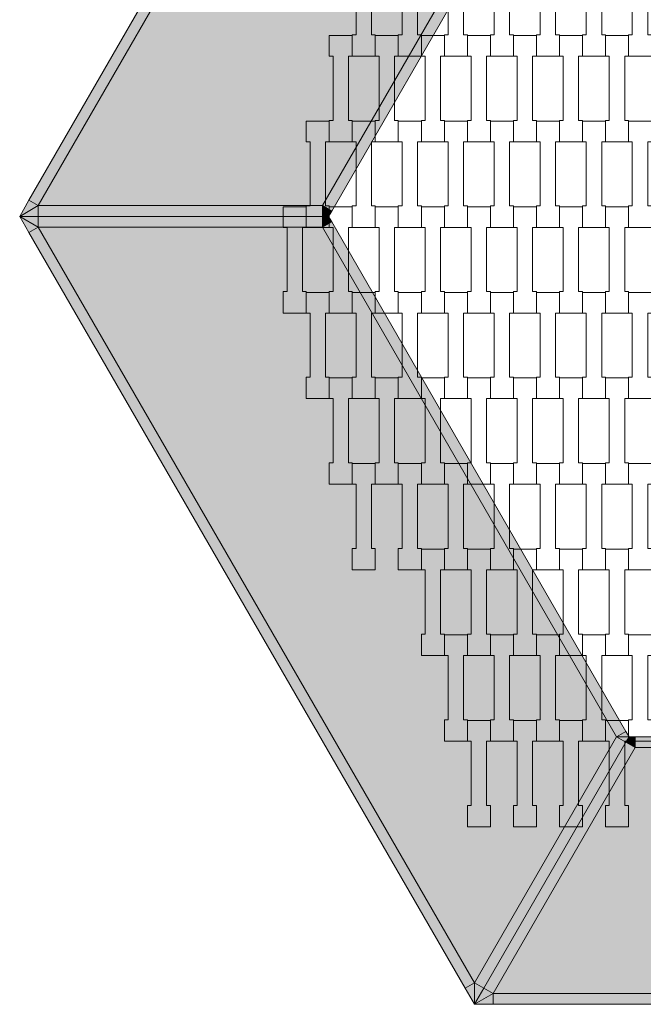
# Model space of a CAD drawing. Units: millimetres. Extents: x 82647 to 93147, y -7722 to 7128.
# Drawn here: x 84600 to 85183, y 736 to 1656 of the extents above; entities that cross this region are included whole.
import ezdxf

# ---------------------------------------------------------------- set-up
doc = ezdxf.new("R2010")
doc.units = ezdxf.units.MM
doc.header["$MEASUREMENT"] = 0
doc.layers.add('8-Hexo13', color=7, linetype='Continuous')

msp = doc.modelspace()

# ---------------------------------------------------------------- hatches: boundary and pattern name
at = {"layer": '8-Hexo13', "linetype": 'Continuous', "lineweight": 13}
for points in [[(84617.32, 1482.24), (85025, 2188.36), (85016.34, 2193.36), (84608.66, 1487.24)], [(85025, 2188.36), (84617.32, 1482.24), (84882.9, 1482.24), (85157.79, 1958.36)], [(84891.56, 1477.24), (85166.45, 1953.36), (85157.79, 1958.36), (84882.9, 1482.24)], [(84617.32, 1482.24), (84608.66, 1487.24), (84600, 1472.24)], [(84600, 1472.24), (84617.32, 1472.24), (84617.32, 1482.24)], [(84617.32, 1472.24), (84882.9, 1472.24), (84882.9, 1482.24), (84617.32, 1482.24)], [(84888.68, 1472.24), (84891.56, 1477.24), (84882.9, 1482.24)], [(84882.9, 1472.24), (84888.68, 1472.24), (84882.9, 1482.24)], [(84608.66, 1457.24), (84617.32, 1462.24), (84600, 1472.24)], [(84617.32, 1462.24), (84617.32, 1472.24), (84600, 1472.24)], [(84617.32, 1462.24), (84882.9, 1462.24), (84882.9, 1472.24), (84617.32, 1472.24)], [(84882.9, 1462.24), (84891.56, 1467.24), (84888.68, 1472.24)], [(84882.9, 1472.24), (84882.9, 1462.24), (84888.68, 1472.24)], [(85157.79, 986.12), (85166.45, 991.12), (84891.56, 1467.24), (84882.9, 1462.24)], [(85016.34, 751.12), (85025, 756.12), (84617.32, 1462.24), (84608.66, 1457.24)], [(85157.79, 986.12), (84882.9, 1462.24), (84617.32, 1462.24), (85025, 756.12)], [(85033.66, 751.12), (85166.45, 981.12), (85157.79, 986.12), (85025, 756.12)], [(85169.34, 986.12), (85166.45, 991.12), (85157.79, 986.12)], [(85166.45, 981.12), (85169.34, 986.12), (85157.79, 986.12)], [(85166.45, 981.12), (85175.11, 976.12), (85169.34, 986.12)], [(85169.34, 986.12), (85175.11, 976.12), (85175.11, 986.12)], [(85724.89, 976.12), (85724.89, 986.12), (85175.11, 986.12), (85175.11, 976.12)], [(85042.32, 746.12), (85175.11, 976.12), (85166.45, 981.12), (85033.66, 751.12)], [(85042.32, 746.12), (85857.68, 746.12), (85724.89, 976.12), (85175.11, 976.12)], [(85025, 736.12), (85025, 756.12), (85016.34, 751.12)], [(85025, 736.12), (85033.66, 751.12), (85025, 756.12)], [(85033.66, 751.12), (85025, 736.12), (85042.32, 746.12)], [(85025, 736.12), (85042.32, 736.12), (85042.32, 746.12)], [(85042.32, 736.12), (85857.68, 736.12), (85857.68, 746.12), (85042.32, 746.12)]]:
    msp.add_hatch(color=255, dxfattribs=at).paths.add_polyline_path(points)

# ---------------------------------------------------------------- linework, layer by layer
at = {"layer": '8-Hexo13', "color": 7, "linetype": 'Continuous', "lineweight": 13, "flags": 128}
for points in [[(85025, 2208.36), (85016.34, 2193.36), (84608.66, 1487.24), (84600, 1472.24)], [(85025, 2188.36), (84617.32, 1482.24)], [(85157.79, 1958.36), (84882.9, 1482.24)], [(85169.34, 1958.36), (85166.45, 1953.36), (84891.56, 1477.24), (84888.68, 1472.24)], [(84600, 1472.24), (84617.32, 1482.24)], [(84617.32, 1482.24), (84608.66, 1487.24)], [(84882.9, 1482.24), (84617.32, 1482.24)], [(84617.32, 1482.24), (84617.32, 1472.24)], [(84882.9, 1482.24), (84888.68, 1472.24)], [(84891.56, 1477.24), (84882.9, 1482.24)], [(84882.9, 1482.24), (84882.9, 1472.24)], [(84888.68, 1472.24), (84882.9, 1472.24), (84617.32, 1472.24), (84600, 1472.24)], [(85025, 736.12), (85016.34, 751.12), (84608.66, 1457.24), (84600, 1472.24)], [(84888.68, 1472.24), (84882.9, 1472.24), (84617.32, 1472.24), (84600, 1472.24)], [(84600, 1472.24), (84617.32, 1462.24)], [(84617.32, 1462.24), (84617.32, 1472.24)], [(84882.9, 1462.24), (84882.9, 1472.24)], [(84882.9, 1462.24), (84888.68, 1472.24)], [(85169.34, 986.12), (85166.45, 991.12), (84891.56, 1467.24), (84888.68, 1472.24)], [(84891.56, 1467.24), (84882.9, 1462.24)], [(84617.32, 1462.24), (84608.66, 1457.24)], [(85025, 756.12), (84617.32, 1462.24)], [(84882.9, 1462.24), (84617.32, 1462.24)], [(85157.79, 986.12), (84882.9, 1462.24)], [(85169.34, 986.12), (85166.45, 981.12), (85033.66, 751.12), (85025, 736.12)], [(85169.34, 986.12), (85166.45, 981.12), (85033.66, 751.12), (85025, 736.12)], [(85157.79, 986.12), (85025, 756.12)], [(85157.79, 986.12), (85166.45, 991.12)], [(85169.34, 986.12), (85157.79, 986.12)], [(85166.45, 981.12), (85157.79, 986.12)], [(85169.34, 986.12), (85175.11, 976.12)], [(85169.34, 986.12), (85175.11, 986.12), (85724.89, 986.12), (85730.66, 986.12)], [(85175.11, 976.12), (85175.11, 986.12)], [(85175.11, 976.12), (85042.32, 746.12)], [(85166.45, 981.12), (85175.11, 976.12)], [(85175.11, 976.12), (85724.89, 976.12)], [(85025, 756.12), (85016.34, 751.12)], [(85025, 756.12), (85033.66, 751.12)], [(85025, 736.12), (85025, 756.12)], [(85025, 736.12), (85042.32, 746.12)], [(85042.32, 746.12), (85033.66, 751.12)], [(85042.32, 746.12), (85857.68, 746.12)], [(85042.32, 746.12), (85042.32, 736.12)], [(85025, 736.12), (85042.32, 736.12), (85857.68, 736.12), (85875, 736.12)]]:
    msp.add_lwpolyline(points, dxfattribs=at)
for points in [[(84932.3, 1621.93), (84910.8, 1621.93), (84910.8, 1641.92), (84914.3, 1641.92), (84914.3, 1701.94), (84910.8, 1701.94), (84910.8, 1721.24), (84932.3, 1721.24), (84932.3, 1701.94), (84928.8, 1701.94), (84928.8, 1641.94), (84932.3, 1641.94)], [(84975.3, 1621.93), (84953.8, 1621.93), (84953.8, 1641.92), (84957.3, 1641.92), (84957.3, 1701.94), (84953.8, 1701.94), (84953.8, 1721.24), (84975.3, 1721.24), (84975.3, 1701.94), (84971.8, 1701.94), (84971.8, 1641.94), (84975.3, 1641.94)], [(85018.3, 1621.93), (84996.8, 1621.93), (84996.8, 1641.92), (85000.3, 1641.92), (85000.3, 1701.94), (84996.8, 1701.94), (84996.8, 1721.24), (85018.3, 1721.24), (85018.3, 1701.94), (85014.8, 1701.94), (85014.8, 1641.94), (85018.3, 1641.94)], [(85061.3, 1621.93), (85039.8, 1621.93), (85039.8, 1641.92), (85043.3, 1641.92), (85043.3, 1701.94), (85039.8, 1701.94), (85039.8, 1721.24), (85061.3, 1721.24), (85061.3, 1701.94), (85057.8, 1701.94), (85057.8, 1641.94), (85061.3, 1641.94)], [(85104.3, 1621.93), (85082.8, 1621.93), (85082.8, 1641.92), (85086.3, 1641.92), (85086.3, 1701.94), (85082.8, 1701.94), (85082.8, 1721.24), (85104.3, 1721.24), (85104.3, 1701.94), (85100.8, 1701.94), (85100.8, 1641.94), (85104.3, 1641.94)], [(85147.3, 1621.93), (85125.8, 1621.93), (85125.8, 1641.92), (85129.3, 1641.92), (85129.3, 1701.94), (85125.8, 1701.94), (85125.8, 1721.24), (85147.3, 1721.24), (85147.3, 1701.94), (85143.8, 1701.94), (85143.8, 1641.94), (85147.3, 1641.94)], [(85190.3, 1621.93), (85168.8, 1621.93), (85168.8, 1641.92), (85172.3, 1641.92), (85172.3, 1701.94), (85168.8, 1701.94), (85168.8, 1721.24), (85190.3, 1721.24), (85190.3, 1701.94), (85186.8, 1701.94), (85186.8, 1641.94), (85190.3, 1641.94)], [(84910.8, 1541.93), (84889.3, 1541.93), (84889.3, 1561.92), (84892.8, 1561.92), (84892.8, 1621.94), (84889.3, 1621.94), (84889.3, 1641.24), (84910.8, 1641.24), (84910.8, 1621.94), (84907.3, 1621.94), (84907.3, 1561.94), (84910.8, 1561.94)], [(84953.8, 1541.93), (84932.3, 1541.93), (84932.3, 1561.92), (84935.8, 1561.92), (84935.8, 1621.94), (84932.3, 1621.94), (84932.3, 1641.24), (84953.8, 1641.24), (84953.8, 1621.94), (84950.3, 1621.94), (84950.3, 1561.94), (84953.8, 1561.94)], [(84996.8, 1541.93), (84975.3, 1541.93), (84975.3, 1561.92), (84978.8, 1561.92), (84978.8, 1621.94), (84975.3, 1621.94), (84975.3, 1641.24), (84996.8, 1641.24), (84996.8, 1621.94), (84993.3, 1621.94), (84993.3, 1561.94), (84996.8, 1561.94)], [(85039.8, 1541.93), (85018.3, 1541.93), (85018.3, 1561.92), (85021.8, 1561.92), (85021.8, 1621.94), (85018.3, 1621.94), (85018.3, 1641.24), (85039.8, 1641.24), (85039.8, 1621.94), (85036.3, 1621.94), (85036.3, 1561.94), (85039.8, 1561.94)], [(85082.8, 1541.93), (85061.3, 1541.93), (85061.3, 1561.92), (85064.8, 1561.92), (85064.8, 1621.94), (85061.3, 1621.94), (85061.3, 1641.24), (85082.8, 1641.24), (85082.8, 1621.94), (85079.3, 1621.94), (85079.3, 1561.94), (85082.8, 1561.94)], [(85125.8, 1541.93), (85104.3, 1541.93), (85104.3, 1561.92), (85107.8, 1561.92), (85107.8, 1621.94), (85104.3, 1621.94), (85104.3, 1641.24), (85125.8, 1641.24), (85125.8, 1621.94), (85122.3, 1621.94), (85122.3, 1561.94), (85125.8, 1561.94)], [(85168.8, 1541.93), (85147.3, 1541.93), (85147.3, 1561.92), (85150.8, 1561.92), (85150.8, 1621.94), (85147.3, 1621.94), (85147.3, 1641.24), (85168.8, 1641.24), (85168.8, 1621.94), (85165.3, 1621.94), (85165.3, 1561.94), (85168.8, 1561.94)], [(84889.3, 1461.93), (84867.8, 1461.93), (84867.8, 1481.92), (84871.3, 1481.92), (84871.3, 1541.94), (84867.8, 1541.94), (84867.8, 1561.24), (84889.3, 1561.24), (84889.3, 1541.94), (84885.8, 1541.94), (84885.8, 1481.94), (84889.3, 1481.94)], [(84932.3, 1461.93), (84910.8, 1461.93), (84910.8, 1481.92), (84914.3, 1481.92), (84914.3, 1541.94), (84910.8, 1541.94), (84910.8, 1561.24), (84932.3, 1561.24), (84932.3, 1541.94), (84928.8, 1541.94), (84928.8, 1481.94), (84932.3, 1481.94)], [(84975.3, 1461.93), (84953.8, 1461.93), (84953.8, 1481.92), (84957.3, 1481.92), (84957.3, 1541.94), (84953.8, 1541.94), (84953.8, 1561.24), (84975.3, 1561.24), (84975.3, 1541.94), (84971.8, 1541.94), (84971.8, 1481.94), (84975.3, 1481.94)], [(85018.3, 1461.93), (84996.8, 1461.93), (84996.8, 1481.92), (85000.3, 1481.92), (85000.3, 1541.94), (84996.8, 1541.94), (84996.8, 1561.24), (85018.3, 1561.24), (85018.3, 1541.94), (85014.8, 1541.94), (85014.8, 1481.94), (85018.3, 1481.94)], [(85061.3, 1461.93), (85039.8, 1461.93), (85039.8, 1481.92), (85043.3, 1481.92), (85043.3, 1541.94), (85039.8, 1541.94), (85039.8, 1561.24), (85061.3, 1561.24), (85061.3, 1541.94), (85057.8, 1541.94), (85057.8, 1481.94), (85061.3, 1481.94)], [(85104.3, 1461.93), (85082.8, 1461.93), (85082.8, 1481.92), (85086.3, 1481.92), (85086.3, 1541.94), (85082.8, 1541.94), (85082.8, 1561.24), (85104.3, 1561.24), (85104.3, 1541.94), (85100.8, 1541.94), (85100.8, 1481.94), (85104.3, 1481.94)], [(85147.3, 1461.93), (85125.8, 1461.93), (85125.8, 1481.92), (85129.3, 1481.92), (85129.3, 1541.94), (85125.8, 1541.94), (85125.8, 1561.24), (85147.3, 1561.24), (85147.3, 1541.94), (85143.8, 1541.94), (85143.8, 1481.94), (85147.3, 1481.94)], [(85190.3, 1461.93), (85168.8, 1461.93), (85168.8, 1481.92), (85172.3, 1481.92), (85172.3, 1541.94), (85168.8, 1541.94), (85168.8, 1561.24), (85190.3, 1561.24), (85190.3, 1541.94), (85186.8, 1541.94), (85186.8, 1481.94), (85190.3, 1481.94)], [(84867.8, 1381.93), (84846.3, 1381.93), (84846.3, 1401.92), (84849.8, 1401.92), (84849.8, 1461.94), (84846.3, 1461.94), (84846.3, 1481.24), (84867.8, 1481.24), (84867.8, 1461.94), (84864.3, 1461.94), (84864.3, 1401.94), (84867.8, 1401.94)], [(84910.8, 1381.93), (84889.3, 1381.93), (84889.3, 1401.92), (84892.8, 1401.92), (84892.8, 1461.94), (84889.3, 1461.94), (84889.3, 1481.24), (84910.8, 1481.24), (84910.8, 1461.94), (84907.3, 1461.94), (84907.3, 1401.94), (84910.8, 1401.94)], [(84953.8, 1381.93), (84932.3, 1381.93), (84932.3, 1401.92), (84935.8, 1401.92), (84935.8, 1461.94), (84932.3, 1461.94), (84932.3, 1481.24), (84953.8, 1481.24), (84953.8, 1461.94), (84950.3, 1461.94), (84950.3, 1401.94), (84953.8, 1401.94)], [(84996.8, 1381.93), (84975.3, 1381.93), (84975.3, 1401.92), (84978.8, 1401.92), (84978.8, 1461.94), (84975.3, 1461.94), (84975.3, 1481.24), (84996.8, 1481.24), (84996.8, 1461.94), (84993.3, 1461.94), (84993.3, 1401.94), (84996.8, 1401.94)], [(85039.8, 1381.93), (85018.3, 1381.93), (85018.3, 1401.92), (85021.8, 1401.92), (85021.8, 1461.94), (85018.3, 1461.94), (85018.3, 1481.24), (85039.8, 1481.24), (85039.8, 1461.94), (85036.3, 1461.94), (85036.3, 1401.94), (85039.8, 1401.94)], [(85082.8, 1381.93), (85061.3, 1381.93), (85061.3, 1401.92), (85064.8, 1401.92), (85064.8, 1461.94), (85061.3, 1461.94), (85061.3, 1481.24), (85082.8, 1481.24), (85082.8, 1461.94), (85079.3, 1461.94), (85079.3, 1401.94), (85082.8, 1401.94)], [(85125.8, 1381.93), (85104.3, 1381.93), (85104.3, 1401.92), (85107.8, 1401.92), (85107.8, 1461.94), (85104.3, 1461.94), (85104.3, 1481.24), (85125.8, 1481.24), (85125.8, 1461.94), (85122.3, 1461.94), (85122.3, 1401.94), (85125.8, 1401.94)], [(85168.8, 1381.93), (85147.3, 1381.93), (85147.3, 1401.92), (85150.8, 1401.92), (85150.8, 1461.94), (85147.3, 1461.94), (85147.3, 1481.24), (85168.8, 1481.24), (85168.8, 1461.94), (85165.3, 1461.94), (85165.3, 1401.94), (85168.8, 1401.94)], [(84889.3, 1301.93), (84867.8, 1301.93), (84867.8, 1321.92), (84871.3, 1321.92), (84871.3, 1381.94), (84867.8, 1381.94), (84867.8, 1401.24), (84889.3, 1401.24), (84889.3, 1381.94), (84885.8, 1381.94), (84885.8, 1321.94), (84889.3, 1321.94)], [(84932.3, 1301.93), (84910.8, 1301.93), (84910.8, 1321.92), (84914.3, 1321.92), (84914.3, 1381.94), (84910.8, 1381.94), (84910.8, 1401.24), (84932.3, 1401.24), (84932.3, 1381.94), (84928.8, 1381.94), (84928.8, 1321.94), (84932.3, 1321.94)], [(84975.3, 1301.93), (84953.8, 1301.93), (84953.8, 1321.92), (84957.3, 1321.92), (84957.3, 1381.94), (84953.8, 1381.94), (84953.8, 1401.24), (84975.3, 1401.24), (84975.3, 1381.94), (84971.8, 1381.94), (84971.8, 1321.94), (84975.3, 1321.94)], [(85018.3, 1301.93), (84996.8, 1301.93), (84996.8, 1321.92), (85000.3, 1321.92), (85000.3, 1381.94), (84996.8, 1381.94), (84996.8, 1401.24), (85018.3, 1401.24), (85018.3, 1381.94), (85014.8, 1381.94), (85014.8, 1321.94), (85018.3, 1321.94)], [(85061.3, 1301.93), (85039.8, 1301.93), (85039.8, 1321.92), (85043.3, 1321.92), (85043.3, 1381.94), (85039.8, 1381.94), (85039.8, 1401.24), (85061.3, 1401.24), (85061.3, 1381.94), (85057.8, 1381.94), (85057.8, 1321.94), (85061.3, 1321.94)], [(85104.3, 1301.93), (85082.8, 1301.93), (85082.8, 1321.92), (85086.3, 1321.92), (85086.3, 1381.94), (85082.8, 1381.94), (85082.8, 1401.24), (85104.3, 1401.24), (85104.3, 1381.94), (85100.8, 1381.94), (85100.8, 1321.94), (85104.3, 1321.94)], [(85147.3, 1301.93), (85125.8, 1301.93), (85125.8, 1321.92), (85129.3, 1321.92), (85129.3, 1381.94), (85125.8, 1381.94), (85125.8, 1401.24), (85147.3, 1401.24), (85147.3, 1381.94), (85143.8, 1381.94), (85143.8, 1321.94), (85147.3, 1321.94)], [(85190.3, 1301.93), (85168.8, 1301.93), (85168.8, 1321.92), (85172.3, 1321.92), (85172.3, 1381.94), (85168.8, 1381.94), (85168.8, 1401.24), (85190.3, 1401.24), (85190.3, 1381.94), (85186.8, 1381.94), (85186.8, 1321.94), (85190.3, 1321.94)], [(84910.8, 1221.93), (84889.3, 1221.93), (84889.3, 1241.92), (84892.8, 1241.92), (84892.8, 1301.94), (84889.3, 1301.94), (84889.3, 1321.24), (84910.8, 1321.24), (84910.8, 1301.94), (84907.3, 1301.94), (84907.3, 1241.94), (84910.8, 1241.94)], [(84953.8, 1221.93), (84932.3, 1221.93), (84932.3, 1241.92), (84935.8, 1241.92), (84935.8, 1301.94), (84932.3, 1301.94), (84932.3, 1321.24), (84953.8, 1321.24), (84953.8, 1301.94), (84950.3, 1301.94), (84950.3, 1241.94), (84953.8, 1241.94)], [(84996.8, 1221.93), (84975.3, 1221.93), (84975.3, 1241.92), (84978.8, 1241.92), (84978.8, 1301.94), (84975.3, 1301.94), (84975.3, 1321.24), (84996.8, 1321.24), (84996.8, 1301.94), (84993.3, 1301.94), (84993.3, 1241.94), (84996.8, 1241.94)], [(85039.8, 1221.93), (85018.3, 1221.93), (85018.3, 1241.92), (85021.8, 1241.92), (85021.8, 1301.94), (85018.3, 1301.94), (85018.3, 1321.24), (85039.8, 1321.24), (85039.8, 1301.94), (85036.3, 1301.94), (85036.3, 1241.94), (85039.8, 1241.94)], [(85082.8, 1221.93), (85061.3, 1221.93), (85061.3, 1241.92), (85064.8, 1241.92), (85064.8, 1301.94), (85061.3, 1301.94), (85061.3, 1321.24), (85082.8, 1321.24), (85082.8, 1301.94), (85079.3, 1301.94), (85079.3, 1241.94), (85082.8, 1241.94)], [(85125.8, 1221.93), (85104.3, 1221.93), (85104.3, 1241.92), (85107.8, 1241.92), (85107.8, 1301.94), (85104.3, 1301.94), (85104.3, 1321.24), (85125.8, 1321.24), (85125.8, 1301.94), (85122.3, 1301.94), (85122.3, 1241.94), (85125.8, 1241.94)], [(85168.8, 1221.93), (85147.3, 1221.93), (85147.3, 1241.92), (85150.8, 1241.92), (85150.8, 1301.94), (85147.3, 1301.94), (85147.3, 1321.24), (85168.8, 1321.24), (85168.8, 1301.94), (85165.3, 1301.94), (85165.3, 1241.94), (85168.8, 1241.94)], [(84932.3, 1141.93), (84910.8, 1141.93), (84910.8, 1161.92), (84914.3, 1161.92), (84914.3, 1221.94), (84910.8, 1221.94), (84910.8, 1241.24), (84932.3, 1241.24), (84932.3, 1221.94), (84928.8, 1221.94), (84928.8, 1161.94), (84932.3, 1161.94)], [(84975.3, 1141.93), (84953.8, 1141.93), (84953.8, 1161.92), (84957.3, 1161.92), (84957.3, 1221.94), (84953.8, 1221.94), (84953.8, 1241.24), (84975.3, 1241.24), (84975.3, 1221.94), (84971.8, 1221.94), (84971.8, 1161.94), (84975.3, 1161.94)], [(85018.3, 1141.93), (84996.8, 1141.93), (84996.8, 1161.92), (85000.3, 1161.92), (85000.3, 1221.94), (84996.8, 1221.94), (84996.8, 1241.24), (85018.3, 1241.24), (85018.3, 1221.94), (85014.8, 1221.94), (85014.8, 1161.94), (85018.3, 1161.94)], [(85061.3, 1141.93), (85039.8, 1141.93), (85039.8, 1161.92), (85043.3, 1161.92), (85043.3, 1221.94), (85039.8, 1221.94), (85039.8, 1241.24), (85061.3, 1241.24), (85061.3, 1221.94), (85057.8, 1221.94), (85057.8, 1161.94), (85061.3, 1161.94)], [(85104.3, 1141.93), (85082.8, 1141.93), (85082.8, 1161.92), (85086.3, 1161.92), (85086.3, 1221.94), (85082.8, 1221.94), (85082.8, 1241.24), (85104.3, 1241.24), (85104.3, 1221.94), (85100.8, 1221.94), (85100.8, 1161.94), (85104.3, 1161.94)], [(85147.3, 1141.93), (85125.8, 1141.93), (85125.8, 1161.92), (85129.3, 1161.92), (85129.3, 1221.94), (85125.8, 1221.94), (85125.8, 1241.24), (85147.3, 1241.24), (85147.3, 1221.94), (85143.8, 1221.94), (85143.8, 1161.94), (85147.3, 1161.94)], [(85190.3, 1141.93), (85168.8, 1141.93), (85168.8, 1161.92), (85172.3, 1161.92), (85172.3, 1221.94), (85168.8, 1221.94), (85168.8, 1241.24), (85190.3, 1241.24), (85190.3, 1221.94), (85186.8, 1221.94), (85186.8, 1161.94), (85190.3, 1161.94)], [(84996.8, 1061.93), (84975.3, 1061.93), (84975.3, 1081.92), (84978.8, 1081.92), (84978.8, 1141.94), (84975.3, 1141.94), (84975.3, 1161.24), (84996.8, 1161.24), (84996.8, 1141.94), (84993.3, 1141.94), (84993.3, 1081.94), (84996.8, 1081.94)], [(85039.8, 1061.93), (85018.3, 1061.93), (85018.3, 1081.92), (85021.8, 1081.92), (85021.8, 1141.94), (85018.3, 1141.94), (85018.3, 1161.24), (85039.8, 1161.24), (85039.8, 1141.94), (85036.3, 1141.94), (85036.3, 1081.94), (85039.8, 1081.94)], [(85082.8, 1061.93), (85061.3, 1061.93), (85061.3, 1081.92), (85064.8, 1081.92), (85064.8, 1141.94), (85061.3, 1141.94), (85061.3, 1161.24), (85082.8, 1161.24), (85082.8, 1141.94), (85079.3, 1141.94), (85079.3, 1081.94), (85082.8, 1081.94)], [(85125.8, 1061.93), (85104.3, 1061.93), (85104.3, 1081.92), (85107.8, 1081.92), (85107.8, 1141.94), (85104.3, 1141.94), (85104.3, 1161.24), (85125.8, 1161.24), (85125.8, 1141.94), (85122.3, 1141.94), (85122.3, 1081.94), (85125.8, 1081.94)], [(85168.8, 1061.93), (85147.3, 1061.93), (85147.3, 1081.92), (85150.8, 1081.92), (85150.8, 1141.94), (85147.3, 1141.94), (85147.3, 1161.24), (85168.8, 1161.24), (85168.8, 1141.94), (85165.3, 1141.94), (85165.3, 1081.94), (85168.8, 1081.94)], [(85018.3, 981.93), (84996.8, 981.93), (84996.8, 1001.92), (85000.3, 1001.92), (85000.3, 1061.94), (84996.8, 1061.94), (84996.8, 1081.24), (85018.3, 1081.24), (85018.3, 1061.94), (85014.8, 1061.94), (85014.8, 1001.94), (85018.3, 1001.94)], [(85061.3, 981.93), (85039.8, 981.93), (85039.8, 1001.92), (85043.3, 1001.92), (85043.3, 1061.94), (85039.8, 1061.94), (85039.8, 1081.24), (85061.3, 1081.24), (85061.3, 1061.94), (85057.8, 1061.94), (85057.8, 1001.94), (85061.3, 1001.94)], [(85104.3, 981.93), (85082.8, 981.93), (85082.8, 1001.92), (85086.3, 1001.92), (85086.3, 1061.94), (85082.8, 1061.94), (85082.8, 1081.24), (85104.3, 1081.24), (85104.3, 1061.94), (85100.8, 1061.94), (85100.8, 1001.94), (85104.3, 1001.94)], [(85147.3, 981.93), (85125.8, 981.93), (85125.8, 1001.92), (85129.3, 1001.92), (85129.3, 1061.94), (85125.8, 1061.94), (85125.8, 1081.24), (85147.3, 1081.24), (85147.3, 1061.94), (85143.8, 1061.94), (85143.8, 1001.94), (85147.3, 1001.94)], [(85190.3, 981.93), (85168.8, 981.93), (85168.8, 1001.92), (85172.3, 1001.92), (85172.3, 1061.94), (85168.8, 1061.94), (85168.8, 1081.24), (85190.3, 1081.24), (85190.3, 1061.94), (85186.8, 1061.94), (85186.8, 1001.94), (85190.3, 1001.94)], [(85039.8, 901.93), (85018.3, 901.93), (85018.3, 921.92), (85021.8, 921.92), (85021.8, 981.94), (85018.3, 981.94), (85018.3, 1001.24), (85039.8, 1001.24), (85039.8, 981.94), (85036.3, 981.94), (85036.3, 921.94), (85039.8, 921.94)], [(85082.8, 901.93), (85061.3, 901.93), (85061.3, 921.92), (85064.8, 921.92), (85064.8, 981.94), (85061.3, 981.94), (85061.3, 1001.24), (85082.8, 1001.24), (85082.8, 981.94), (85079.3, 981.94), (85079.3, 921.94), (85082.8, 921.94)], [(85125.8, 901.93), (85104.3, 901.93), (85104.3, 921.92), (85107.8, 921.92), (85107.8, 981.94), (85104.3, 981.94), (85104.3, 1001.24), (85125.8, 1001.24), (85125.8, 981.94), (85122.3, 981.94), (85122.3, 921.94), (85125.8, 921.94)], [(85168.8, 901.93), (85147.3, 901.93), (85147.3, 921.92), (85150.8, 921.92), (85150.8, 981.94), (85147.3, 981.94), (85147.3, 1001.24), (85168.8, 1001.24), (85168.8, 981.94), (85165.3, 981.94), (85165.3, 921.94), (85168.8, 921.94)]]:
    msp.add_lwpolyline(points, close=True, dxfattribs=at)

doc.saveas('drawing.dxf')
